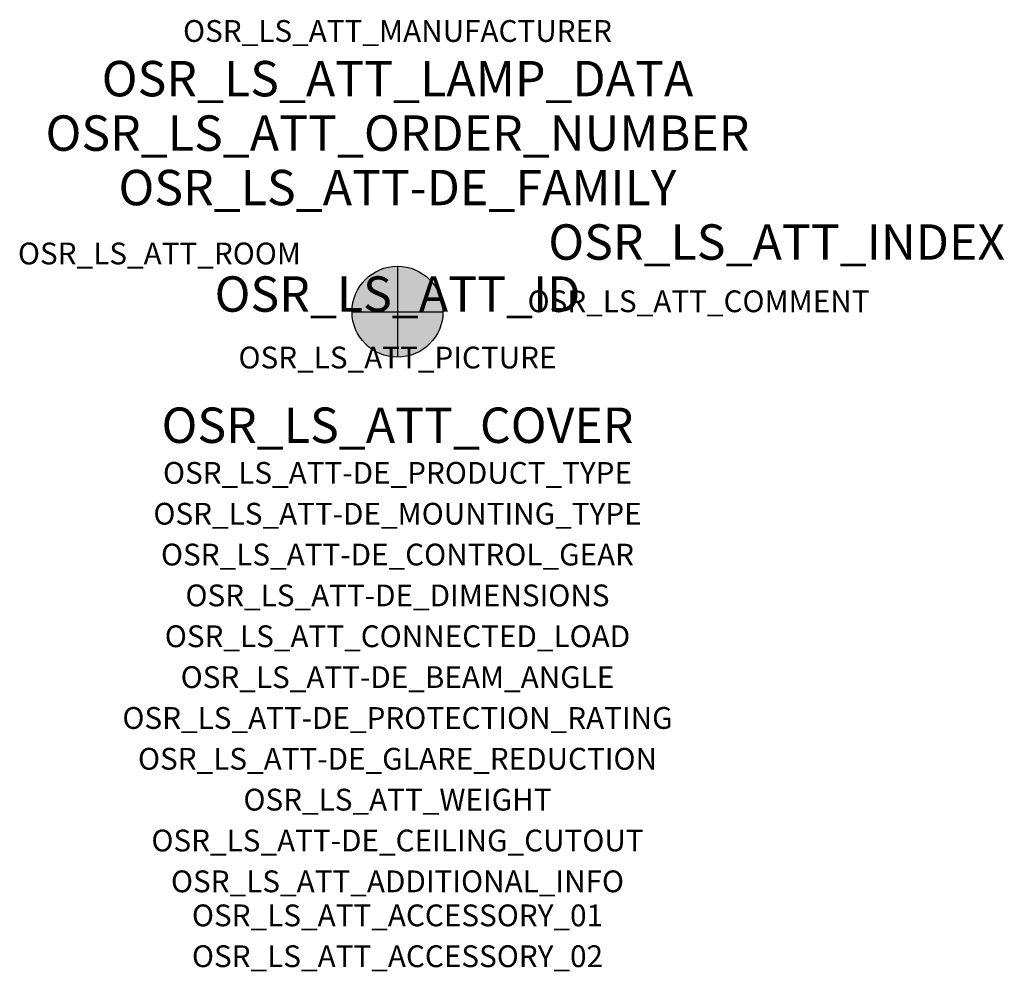
# Model space of a CAD drawing. Extents: x -1.39 to 2.23, y -2.42 to 1.07.
import ezdxf
from ezdxf.enums import TextEntityAlignment as Align

# ---------------------------------------------------------------- set-up
doc = ezdxf.new("R2010")
doc.units = 0
for name, color, linetype, true_color in [('osr_ls_att-de_beam_angle', 244, 'Continuous', 0xa02122), ('osr_ls_att-de_ceiling_cutout', 244, 'Continuous', 0xa02122), ('osr_ls_att-de_control_gear', 244, 'Continuous', 0xa02122), ('osr_ls_att-de_dimensions', 244, 'Continuous', 0xa02122), ('osr_ls_att-de_glare_reduction', 244, 'Continuous', 0xa02122), ('osr_ls_att-de_mounting_type', 244, 'Continuous', 0xa02122), ('osr_ls_att-de_product_type', 244, 'Continuous', 0xa02122), ('osr_ls_att-de_protection_rating', 244, 'Continuous', 0xa02122), ('osr_ls_att_accessory_01', 244, 'Continuous', 0xa02122), ('osr_ls_att_accessory_02', 244, 'Continuous', 0xa02122), ('osr_ls_att_additional_info', 244, 'Continuous', 0xa02122), ('osr_ls_att_comment', 244, 'Continuous', 0xa02122), ('osr_ls_att_connected_load', 244, 'Continuous', 0xa02122), ('osr_ls_att_cover', 244, 'Continuous', 0xa02122), ('osr_ls_att_id', 244, 'Continuous', 0xa02122), ('osr_ls_att_manufacturer', 244, 'Continuous', 0xa02122), ('osr_ls_att_picture', 244, 'Continuous', 0xa02122), ('osr_ls_att_room', 244, 'Continuous', 0xa02122), ('osr_ls_att_weight', 244, 'Continuous', 0xa02122)]:
    doc.layers.add(name, color=color, linetype=linetype, true_color=true_color)
for name, color, linetype in [('osr_ls_att-de_family', 7, 'Continuous'), ('osr_ls_att_index', 7, 'Continuous'), ('osr_ls_att_lamp_data', 7, 'Continuous'), ('osr_ls_att_order_number', 7, 'Continuous'), ('osr_ls_geo_contour', 7, 'Continuous'), ('osr_ls_geo_leo', 61, 'Continuous'), ('osr_ls_geo_snap', 61, 'Continuous')]:
    doc.layers.add(name, color=color, linetype=linetype)
doc.styles.add('osr_ls_txt_regular', font='txt')

msp = doc.modelspace()

# ---------------------------------------------------------------- hatches: boundary and pattern name
at = {"layer": 'osr_ls_geo_leo'}
h = msp.add_hatch(color=256, dxfattribs=at)
edge = h.paths.add_edge_path(flags=0)
edge.add_arc((0, 0), 0.167, 0, 360)

# ---------------------------------------------------------------- linework, layer by layer
at = {"layer": 'osr_ls_geo_contour'}
msp.add_circle((0, 0), 0.167, dxfattribs=at)
at = {"layer": 'osr_ls_geo_snap'}
for p, q in [((0, 0.167), (0, -0.167)), ((-0.167, 0), (0.167, 0))]:
    msp.add_line(p, q, dxfattribs=at)

# ---------------------------------------------------------------- texts
at = {"layer": 'osr_ls_att-de_beam_angle', "style": 'osr_ls_txt_regular'}
msp.add_attdef('OSR_LS_ATT-DE_BEAM_ANGLE', text='breit strahlend', height=0.08, dxfattribs=at).set_placement((0, -1.3818), align=Align.CENTER)
at = {"layer": 'osr_ls_att-de_ceiling_cutout', "style": 'osr_ls_txt_regular'}
msp.add_attdef('OSR_LS_ATT-DE_CEILING_CUTOUT', text='', height=0.08, dxfattribs=at).set_placement((0, -1.9818), align=Align.CENTER)
at = {"layer": 'osr_ls_att-de_control_gear', "style": 'osr_ls_txt_regular'}
msp.add_attdef('OSR_LS_ATT-DE_CONTROL_GEAR', text='EVG iQ', height=0.08, dxfattribs=at).set_placement((0, -0.9318), align=Align.CENTER)
at = {"layer": 'osr_ls_att-de_dimensions', "style": 'osr_ls_txt_regular'}
msp.add_attdef('OSR_LS_ATT-DE_DIMENSIONS', text='D | H: 334 mm x 665 mm', height=0.08, dxfattribs=at).set_placement((0, -1.0818), align=Align.CENTER)
at = {"layer": 'osr_ls_att-de_family', "style": 'osr_ls_txt_regular'}
msp.add_attdef('OSR_LS_ATT-DE_FAMILY', text='DL 11 iQ', height=0.13, dxfattribs=at).set_placement((0, 0.391), align=Align.CENTER)
at = {"layer": 'osr_ls_att-de_glare_reduction', "style": 'osr_ls_txt_regular'}
msp.add_attdef('OSR_LS_ATT-DE_GLARE_REDUCTION', text='', height=0.08, dxfattribs=at).set_placement((0, -1.6818), align=Align.CENTER)
at = {"layer": 'osr_ls_att-de_mounting_type', "style": 'osr_ls_txt_regular'}
msp.add_attdef('OSR_LS_ATT-DE_MOUNTING_TYPE', text='Mastaufsatz', height=0.08, dxfattribs=at).set_placement((0, -0.7818), align=Align.CENTER)
at = {"layer": 'osr_ls_att-de_product_type', "style": 'osr_ls_txt_regular'}
msp.add_attdef('OSR_LS_ATT-DE_PRODUCT_TYPE', text='Mastleuchte', height=0.08, dxfattribs=at).set_placement((0, -0.6318), align=Align.CENTER)
at = {"layer": 'osr_ls_att-de_protection_rating', "style": 'osr_ls_txt_regular'}
msp.add_attdef('OSR_LS_ATT-DE_PROTECTION_RATING', text='IP66', height=0.08, dxfattribs=at).set_placement((0, -1.5318), align=Align.CENTER)
at = {"layer": 'osr_ls_att_accessory_01', "style": 'osr_ls_txt_regular'}
msp.add_attdef('OSR_LS_ATT_ACCESSORY_01', text='', height=0.08, dxfattribs=at).set_placement((0, -2.2818), align=Align.BOTTOM_CENTER)
at = {"layer": 'osr_ls_att_accessory_02', "style": 'osr_ls_txt_regular'}
msp.add_attdef('OSR_LS_ATT_ACCESSORY_02', text='', height=0.08, dxfattribs=at).set_placement((0, -2.4318), align=Align.BOTTOM_CENTER)
at = {"layer": 'osr_ls_att_additional_info', "style": 'osr_ls_txt_regular'}
msp.add_attdef('OSR_LS_ATT_ADDITIONAL_INFO', text='', height=0.08, dxfattribs=at).set_placement((0, -2.1318), align=Align.CENTER)
at = {"layer": 'osr_ls_att_comment', "style": 'osr_ls_txt_regular'}
msp.add_attdef('OSR_LS_ATT_COMMENT', text='', height=0.08, dxfattribs=at).set_placement((0.4779, 0.0783), align=Align.TOP_LEFT)
at = {"layer": 'osr_ls_att_connected_load', "style": 'osr_ls_txt_regular'}
msp.add_attdef('OSR_LS_ATT_CONNECTED_LOAD', text='33.6 W', height=0.08, dxfattribs=at).set_placement((0, -1.2318), align=Align.CENTER)
at = {"layer": 'osr_ls_att_cover', "style": 'osr_ls_txt_regular'}
msp.add_attdef('OSR_LS_ATT_COVER', text='', height=0.13, dxfattribs=at).set_placement((0, -0.4818), align=Align.CENTER)
at = {"layer": 'osr_ls_att_id', "lineweight": 50, "style": 'osr_ls_txt_regular', "flags": 3}
msp.add_attdef('OSR_LS_ATT_ID', text='59424_127', height=0.13, dxfattribs=at).set_placement((0, 0), align=Align.CENTER)
at = {"layer": 'osr_ls_att_index', "color": 7, "lineweight": 50, "style": 'osr_ls_txt_regular'}
msp.add_attdef('OSR_LS_ATT_INDEX', (0.554, 0.191), '***', height=0.13, dxfattribs=at)
at = {"layer": 'osr_ls_att_lamp_data', "style": 'osr_ls_txt_regular'}
msp.add_attdef('OSR_LS_ATT_LAMP_DATA', text='1 x LED 2200K | CRI >= 70 3990 lm', height=0.13, dxfattribs=at).set_placement((0, 0.791), align=Align.CENTER)
at = {"layer": 'osr_ls_att_manufacturer', "style": 'osr_ls_txt_regular'}
msp.add_attdef('OSR_LS_ATT_MANUFACTURER', text='Siteco', height=0.08, dxfattribs=at).set_placement((0, 0.991), align=Align.CENTER)
at = {"layer": 'osr_ls_att_order_number', "style": 'osr_ls_txt_regular'}
msp.add_attdef('OSR_LS_ATT_ORDER_NUMBER', text='5XA5575AF14HP00022+5XA54000XBS', height=0.13, dxfattribs=at).set_placement((0, 0.591), align=Align.CENTER)
at = {"layer": 'osr_ls_att_picture', "style": 'osr_ls_txt_regular', "flags": 1}
msp.add_attdef('OSR_LS_ATT_PICTURE', text='5XA5575AF14HP00022.jpg', height=0.08, dxfattribs=at).set_placement((0, -0.2082), align=Align.CENTER)
at = {"layer": 'osr_ls_att_room', "style": 'osr_ls_txt_regular'}
msp.add_attdef('OSR_LS_ATT_ROOM', text='', height=0.08, dxfattribs=at).set_placement((-0.8744, 0.1739), align=Align.CENTER)
at = {"layer": 'osr_ls_att_weight', "style": 'osr_ls_txt_regular'}
msp.add_attdef('OSR_LS_ATT_WEIGHT', text='8.7 kg', height=0.08, dxfattribs=at).set_placement((0, -1.8318), align=Align.CENTER)

doc.saveas('drawing.dxf')
